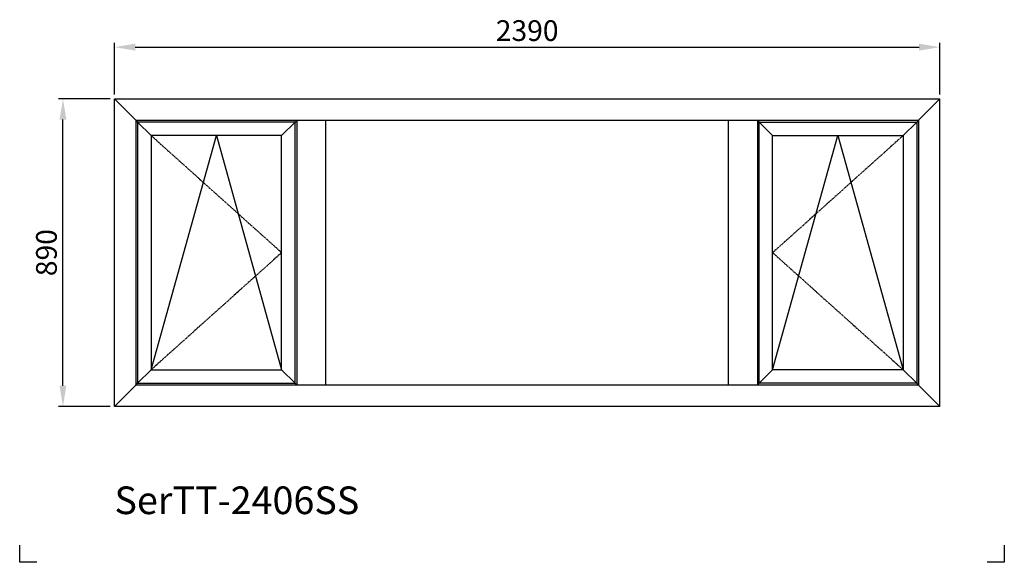
# Model space of a CAD drawing. Units: millimetres. Extents: x 1176 to 4027, y -1970 to 2611.
import ezdxf

# ---------------------------------------------------------------- set-up
doc = ezdxf.new("R2010")
doc.units = ezdxf.units.MM
doc.linetypes.add('ACISOTGB', pattern=[9, 4, -1, 1, -1, 1, -1])
doc.dimstyles.new('aswind', dxfattribs={"dimtxt": 60, "dimasz": 60, "dimexe": 12.5, "dimexo": 12.5, "dimgap": 10, "dimtad": 1, "dimtxsty": 'Standard', "dimcen": 2.5, "dimadec": 0, "dimazin": 0, "dimtfac": 1, "dimtmove": 0, "dimatfit": 3, "dimfxl": 0, "dimarcsym": 0})

# ---------------------------------------------------------------- blocks, each defined once
blk = doc.blocks.new('*D2')
at = {"color": 0, "linetype": 'ByBlock', "lineweight": -2}
for p, q in [((1450, -616.4), (1450, -466.6)), ((1510, -479.1), (3780, -479.1)), ((3840, -616.4), (3840, -466.6))]:
    blk.add_line(p, q, dxfattribs=at)
at = {"color": 0}
for points in [[(1510, -469.1), (1510, -489.1), (1450, -479.1)], [(3780, -469.1), (3780, -489.1), (3840, -479.1)]]:
    blk.add_solid(points, dxfattribs=at)
at = {"layer": 'Defpoints', "color": 0}
for p in [(3840, -479.1), (1450, -628.9), (3840, -628.9)]:
    blk.add_point(p, dxfattribs=at)
at = {"color": 0, "insert": (2645, -439.1), "char_height": 60, "attachment_point": 5}
blk.add_mtext('2390', dxfattribs=at)
blk = doc.blocks.new('*D3')
at = {"color": 0, "linetype": 'ByBlock', "lineweight": -2}
for p, q in [((1437.5, -628.9), (1288.3, -628.9)), ((1300.8, -1458.9), (1300.8, -688.9)), ((1437.5, -1518.9), (1288.3, -1518.9))]:
    blk.add_line(p, q, dxfattribs=at)
at = {"color": 0}
for points in [[(1290.8, -688.9), (1310.8, -688.9), (1300.8, -628.9)], [(1290.8, -1458.9), (1310.8, -1458.9), (1300.8, -1518.9)]]:
    blk.add_solid(points, dxfattribs=at)
at = {"layer": 'Defpoints', "color": 0}
for p in [(1300.8, -628.9), (1450, -628.9), (1450, -1518.9)]:
    blk.add_point(p, dxfattribs=at)
at = {"color": 0, "insert": (1260.8, -1073.9), "char_height": 60, "attachment_point": 5, "rotation": 90}
blk.add_mtext('890', dxfattribs=at)

msp = doc.modelspace()

# ---------------------------------------------------------------- linework, layer by layer
for p, q in [((1450.008, -1518.901), (1450.008, -628.901)), ((1450.008, -628.901), (3840.008, -628.901)), ((1450.008, -628.901), (1512.008, -690.901)), ((3840.008, -628.901), (3778.008, -690.901)), ((3840.008, -1518.901), (3840.008, -628.901)), ((1512.008, -690.901), (1512.008, -1456.901)), ((1512.008, -690.901), (1516.939, -695.833)), ((1512.008, -690.901), (3778.008, -690.901)), ((1973.076, -695.833), (1516.939, -695.833)), ((1516.939, -695.833), (1516.939, -1451.97)), ((1516.939, -695.833), (1555.939, -734.833)), ((1934.076, -734.833), (1973.076, -695.833)), ((1977.719, -690.901), (1973.076, -695.833)), ((1973.076, -1451.97), (1973.076, -695.833)), ((1977.719, -690.901), (1977.719, -1456.901)), ((2061.715, -1456.901), (2061.715, -690.901)), ((3228.3, -1456.901), (3228.3, -690.901)), ((3312.296, -690.901), (3316.939, -695.833)), ((3312.296, -690.901), (3312.296, -1456.901)), ((3316.939, -1451.97), (3316.939, -695.833)), ((3316.939, -695.833), (3773.076, -695.833)), ((3355.939, -734.833), (3316.939, -695.833)), ((3773.076, -695.833), (3734.076, -734.833)), ((3778.008, -690.901), (3773.076, -695.833)), ((3773.076, -695.833), (3773.076, -1451.97)), ((3778.008, -690.901), (3778.008, -1456.901)), ((1934.076, -734.833), (1555.939, -734.833)), ((1555.939, -734.833), (1555.939, -1412.97)), ((1555.939, -1412.97), (1745.008, -734.833)), ((1745.008, -734.833), (1934.076, -1412.97)), ((1934.076, -1412.97), (1934.076, -734.833)), ((3355.939, -1412.97), (3355.939, -734.833)), ((3355.939, -734.833), (3734.076, -734.833)), ((3355.939, -1412.97), (3545.008, -734.833)), ((3545.008, -734.833), (3734.076, -1412.97)), ((3734.076, -734.833), (3734.076, -1412.97)), ((1516.939, -1451.97), (1555.939, -1412.97)), ((1555.939, -1412.97), (1934.076, -1412.97)), ((1973.076, -1451.97), (1934.076, -1412.97)), ((3316.939, -1451.97), (3355.939, -1412.97)), ((3734.076, -1412.97), (3355.939, -1412.97)), ((3773.076, -1451.97), (3734.076, -1412.97)), ((1512.008, -1456.901), (1516.939, -1451.97)), ((1516.939, -1451.97), (1973.076, -1451.97)), ((1977.719, -1456.901), (1973.076, -1451.97)), ((3312.296, -1456.901), (3316.939, -1451.97)), ((3773.076, -1451.97), (3316.939, -1451.97)), ((3778.008, -1456.901), (3773.076, -1451.97)), ((1450.008, -1518.901), (1512.008, -1456.901)), ((3778.008, -1456.901), (1512.008, -1456.901)), ((3840.008, -1518.901), (3778.008, -1456.901)), ((3840.008, -1518.901), (1450.008, -1518.901)), ((1175.576, -1969.938), (1175.576, -1919.938)), ((4026.699, -1919.938), (4026.699, -1969.938)), ((1225.576, -1969.938), (1175.576, -1969.938)), ((4026.699, -1969.938), (3976.699, -1969.938))]:
    msp.add_line(p, q)
at = {"linetype": 'ACISOTGB'}
for p, q in [((1555.939, -734.833), (1934.076, -1073.901)), ((3734.076, -734.833), (3355.939, -1073.901)), ((1934.076, -1073.901), (1555.939, -1412.97)), ((3355.939, -1073.901), (3734.076, -1412.97))]:
    msp.add_line(p, q, dxfattribs=at)

# ---------------------------------------------------------------- texts
at = {"insert": (1450.008, -1750.51), "char_height": 80, "attachment_point": 1}
msp.add_mtext_dynamic_manual_height_columns('{\\fArial|b1|i0|c0|p34;SerTT-2406SS}', width=1606.10664, gutter_width=12.5, heights=[0], dxfattribs=at)

# ---------------------------------------------------------------- dimensions: what is measured, and where the dimension line sits
at = {"color": 7}
dim = msp.add_linear_dim(base=(3840.008, -479.138), p1=(1450.008, -628.901), p2=(3840.008, -628.901), dimstyle='aswind', override={"dimarcsym": 1}, dxfattribs=at)
dim.commit()
dim.dimension.update_dxf_attribs({"geometry": '*D2', "text_midpoint": (2645.008, -439.138)})
dim = msp.add_linear_dim(base=(1300.832, -628.901), p1=(1450.008, -1518.901), p2=(1450.008, -628.901), angle=90, dimstyle='aswind', override={"dimarcsym": 1}, dxfattribs=at)
dim.commit()
dim.dimension.update_dxf_attribs({"geometry": '*D3', "text_midpoint": (1260.832, -1073.901)})

doc.saveas('drawing.dxf')
